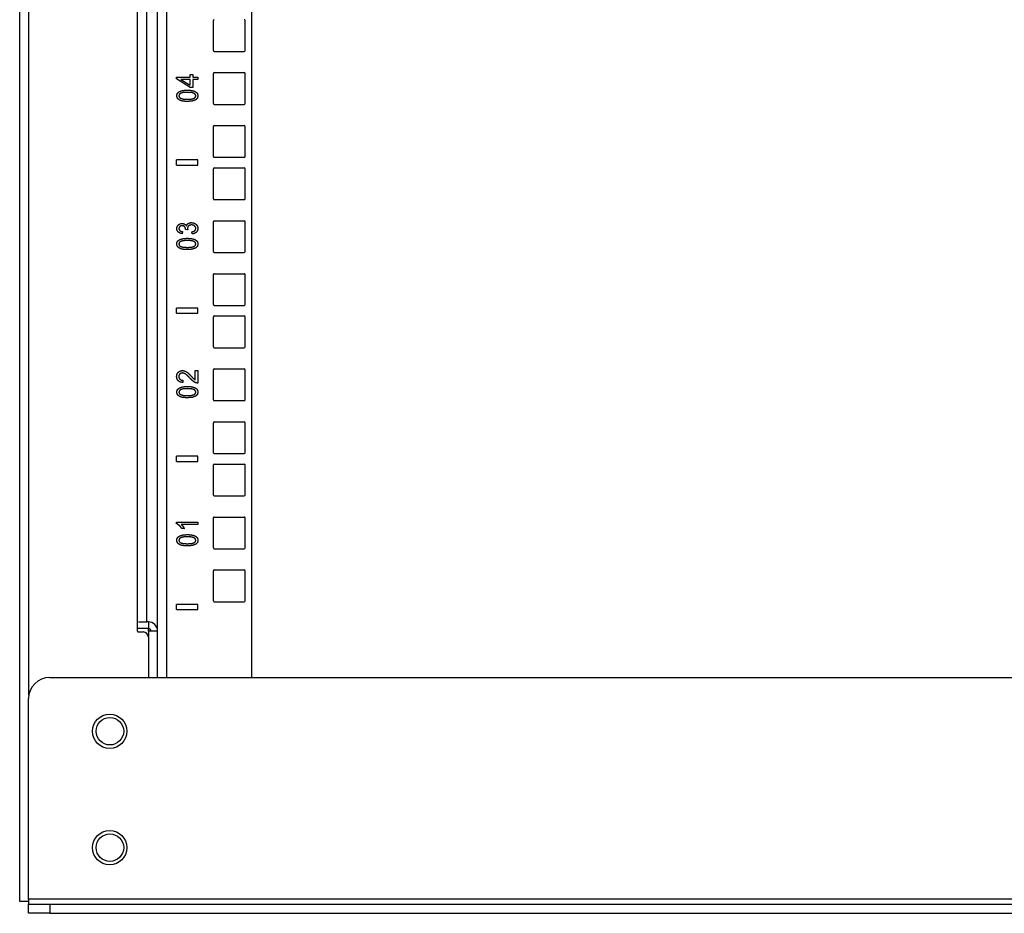
# Model space of a CAD drawing. Extents: x 11 to 87, y 6 to 150.
# Drawn here: x 11 to 22, y 6 to 17 of the extents above; entities that cross this region are included whole.
import ezdxf

# ---------------------------------------------------------------- set-up
doc = ezdxf.new("R2010")
doc.units = 0
doc.header["$MEASUREMENT"] = 0
doc.layers.add('TRIMETRIC', color=7, linetype='CONTINUOUS')

msp = doc.modelspace()

# ---------------------------------------------------------------- linework, layer by layer
at = {"layer": 'TRIMETRIC', "color": 7, "linetype": 'CONTINUOUS'}
for p, q in [((10.504, 102.197), (10.504, 6.308)), ((12.132, 8.95), (12.132, 100.892)), ((12.237, 100.892), (12.237, 8.95)), ((13.241, 100.901), (13.241, 8.95)), ((10.613, 8.742), (10.613, 99.766)), ((11.896, 9.598), (11.896, 46.108)), ((12.004, 9.608), (12.004, 46.098)), ((12.791, 16.355), (12.791, 16.71)), ((13.166, 16.355), (13.166, 16.71)), ((12.801, 16.345), (13.156, 16.345)), ((12.357, 16.043), (12.519, 16.043)), ((12.357, 16.02), (12.357, 16.043)), ((12.519, 16.043), (12.519, 16.073)), ((12.519, 16.073), (12.548, 16.073)), ((12.548, 16.073), (12.548, 16.043)), ((12.548, 16.043), (12.607, 16.043)), ((12.607, 16.043), (12.607, 16.015)), ((12.791, 15.73), (12.791, 16.085)), ((12.801, 16.095), (13.156, 16.095)), ((13.166, 15.73), (13.166, 16.085)), ((12.519, 15.918), (12.357, 16.02)), ((12.519, 16.015), (12.407, 16.015)), ((12.407, 16.015), (12.519, 15.945)), ((12.519, 15.945), (12.519, 16.015)), ((12.607, 16.015), (12.548, 16.015)), ((12.548, 16.015), (12.548, 15.918)), ((12.548, 15.918), (12.519, 15.918)), ((12.801, 15.72), (13.156, 15.72)), ((12.801, 15.47), (13.156, 15.47)), ((12.791, 15.105), (12.791, 15.46)), ((13.166, 15.105), (13.166, 15.46)), ((12.607, 15.063), (12.357, 15.063)), ((12.357, 15.003), (12.357, 15.063)), ((12.357, 15.003), (12.607, 15.003)), ((12.607, 15.003), (12.607, 15.063)), ((12.801, 15.095), (13.156, 15.095)), ((12.791, 14.605), (12.791, 14.96)), ((12.801, 14.97), (13.156, 14.97)), ((13.166, 14.605), (13.166, 14.96)), ((12.801, 14.595), (13.156, 14.595)), ((12.791, 13.98), (12.791, 14.335)), ((12.801, 14.345), (13.156, 14.345)), ((13.166, 13.98), (13.166, 14.335)), ((12.428, 14.216), (12.422, 14.191)), ((12.489, 14.238), (12.463, 14.241)), ((12.54, 14.189), (12.536, 14.214)), ((12.801, 13.97), (13.156, 13.97)), ((12.801, 13.72), (13.156, 13.72)), ((12.791, 13.355), (12.791, 13.71)), ((13.166, 13.355), (13.166, 13.71)), ((12.357, 13.253), (12.357, 13.313)), ((12.607, 13.313), (12.357, 13.313)), ((12.357, 13.253), (12.607, 13.253)), ((12.607, 13.253), (12.607, 13.313)), ((12.801, 13.345), (13.156, 13.345)), ((12.791, 12.855), (12.791, 13.21)), ((12.801, 13.22), (13.156, 13.22)), ((13.166, 12.855), (13.166, 13.21)), ((12.801, 12.845), (13.156, 12.845)), ((12.577, 12.466), (12.577, 12.576)), ((12.577, 12.576), (12.607, 12.576)), ((12.607, 12.576), (12.607, 12.428)), ((12.791, 12.23), (12.791, 12.585)), ((12.801, 12.595), (13.156, 12.595)), ((13.166, 12.23), (13.166, 12.585)), ((12.432, 12.461), (12.429, 12.433)), ((12.801, 12.22), (13.156, 12.22)), ((12.791, 11.605), (12.791, 11.96)), ((12.801, 11.97), (13.156, 11.97)), ((13.166, 11.605), (13.166, 11.96)), ((12.357, 11.503), (12.357, 11.563)), ((12.607, 11.563), (12.357, 11.563)), ((12.607, 11.503), (12.607, 11.563)), ((12.801, 11.595), (13.156, 11.595)), ((12.357, 11.503), (12.607, 11.503)), ((12.791, 11.105), (12.791, 11.46)), ((12.801, 11.47), (13.156, 11.47)), ((13.166, 11.105), (13.166, 11.46)), ((12.801, 11.095), (13.156, 11.095)), ((12.791, 10.48), (12.791, 10.835)), ((12.801, 10.845), (13.156, 10.845)), ((13.166, 10.48), (13.166, 10.835)), ((12.357, 10.767), (12.357, 10.783)), ((12.357, 10.783), (12.607, 10.783)), ((12.607, 10.758), (12.412, 10.758)), ((12.449, 10.708), (12.419, 10.708)), ((12.607, 10.783), (12.607, 10.758)), ((12.801, 10.47), (13.156, 10.47)), ((12.791, 9.855), (12.791, 10.21)), ((12.801, 10.22), (13.156, 10.22)), ((13.166, 9.855), (13.166, 10.21)), ((12.607, 9.813), (12.357, 9.813)), ((12.357, 9.753), (12.357, 9.813)), ((12.607, 9.753), (12.607, 9.813)), ((12.801, 9.845), (13.156, 9.845)), ((12.357, 9.753), (12.607, 9.753)), ((11.896, 9.498), (11.896, 9.598)), ((12.024, 9.608), (12.004, 9.608)), ((12.024, 9.608), (12.024, 9.529)), ((12.024, 9.529), (11.896, 9.529)), ((11.906, 9.488), (11.964, 9.488)), ((12.024, 9.499), (12.024, 9.529)), ((12.024, 9.499), (12.024, 9.435)), ((12.024, 9.428), (12.024, 8.95)), ((10.859, 8.95), (33.399, 8.95)), ((10.609, 6.333), (10.609, 8.7)), ((33.649, 6.333), (10.609, 6.333)), ((10.609, 6.165), (10.609, 6.273)), ((10.859, 6.273), (10.859, 6.165)), ((10.859, 6.273), (33.399, 6.273)), ((10.859, 6.165), (33.399, 6.165))]:
    msp.add_line(p, q, dxfattribs=at)
for centre, radius in [((11.567, 8.315), 0.203), ((11.57, 8.315), 0.162), ((11.567, 6.94), 0.203), ((11.57, 6.94), 0.162)]:
    msp.add_circle(centre, radius, dxfattribs=at)
for centre, radius, start, end in [((12.801, 16.71), 0.01, 90, 180), ((13.156, 16.71), 0.01, 0, 90), ((12.801, 16.355), 0.01, 180, 270), ((13.156, 16.355), 0.01, 270, 0), ((12.801, 16.085), 0.01, 90, 180), ((13.156, 16.085), 0.01, 0, 90), ((12.801, 15.73), 0.01, 180, 270), ((13.156, 15.73), 0.01, 270, 0), ((12.801, 15.46), 0.01, 90, 180), ((13.156, 15.46), 0.01, 0, 90), ((12.801, 15.105), 0.01, 180, 270), ((13.156, 15.105), 0.01, 270, 0), ((12.801, 14.96), 0.01, 90, 180), ((13.156, 14.96), 0.01, 0, 90), ((12.801, 14.605), 0.01, 180, 270), ((13.156, 14.605), 0.01, 270, 0), ((12.801, 14.335), 0.01, 90, 180), ((13.156, 14.335), 0.01, 0, 90), ((12.801, 13.98), 0.01, 180, 270), ((13.156, 13.98), 0.01, 270, 0), ((12.801, 13.71), 0.01, 90, 180), ((13.156, 13.71), 0.01, 0, 90), ((12.801, 13.355), 0.01, 180, 270), ((13.156, 13.355), 0.01, 270, 0), ((12.801, 13.21), 0.01, 90, 180), ((13.156, 13.21), 0.01, 0, 90), ((12.801, 12.855), 0.01, 180, 270), ((13.156, 12.855), 0.01, 270, 0), ((12.801, 12.585), 0.01, 90, 180), ((13.156, 12.585), 0.01, 0, 90), ((12.801, 12.23), 0.01, 180, 270), ((13.156, 12.23), 0.01, 270, 0), ((12.801, 11.96), 0.01, 90, 180), ((13.156, 11.96), 0.01, 0, 90), ((12.801, 11.605), 0.01, 180, 270), ((13.156, 11.605), 0.01, 270, 0), ((12.801, 11.46), 0.01, 90, 180), ((13.156, 11.46), 0.01, 0, 90), ((12.801, 11.105), 0.01, 180, 270), ((13.156, 11.105), 0.01, 270, 0), ((12.801, 10.835), 0.01, 90, 180), ((13.156, 10.835), 0.01, 0, 90), ((12.801, 10.48), 0.01, 180, 270), ((13.156, 10.48), 0.01, 270, 0), ((12.801, 10.21), 0.01, 90, 180), ((13.156, 10.21), 0.01, 0, 90), ((12.801, 9.855), 0.01, 180, 270), ((13.156, 9.855), 0.01, 270, 0), ((12.024, 9.499), 0.108, 0, 90), ((11.906, 9.498), 0.01, 180, 270), ((11.964, 9.428), 0.06, 0, 90), ((12.024, 9.499), 0.03, 0, 90), ((10.859, 8.7), 0.25, 90, 180)]:
    msp.add_arc(centre, radius, start, end, dxfattribs=at)
for points, knots in [([(12.359, 15.821), (12.361, 15.836), (12.367, 15.85)], [0, 0, 0.515379, 1, 1]), ([(12.373, 15.784), (12.363, 15.8), (12.359, 15.821)], [0, 0, 0.487915, 1, 1]), ([(12.367, 15.85), (12.377, 15.861), (12.39, 15.87)], [0, 0, 0.482973, 1, 1]), ([(12.404, 15.85), (12.389, 15.837), (12.384, 15.82)], [0, 0, 0.540942, 1, 1]), ([(12.384, 15.82), (12.388, 15.805), (12.401, 15.793)], [0, 0, 0.475677, 1, 1]), ([(12.39, 15.87), (12.406, 15.877), (12.426, 15.883)], [0, 0, 0.467725, 1, 1]), ([(12.484, 15.862), (12.434, 15.859), (12.404, 15.85)], [0, 0, 0.616904, 1, 1]), ([(12.426, 15.883), (12.451, 15.886), (12.484, 15.888)], [0, 0, 0.437455, 1, 1]), ([(12.484, 15.888), (12.523, 15.886), (12.554, 15.88)], [0, 0, 0.556229, 1, 1]), ([(12.564, 15.85), (12.534, 15.859), (12.484, 15.862)], [0, 0, 0.384111, 1, 1]), ([(12.554, 15.88), (12.577, 15.871), (12.595, 15.858)], [0, 0, 0.53825, 1, 1]), ([(12.584, 15.821), (12.579, 15.837), (12.564, 15.85)], [0, 0, 0.45524, 1, 1]), ([(12.564, 15.792), (12.579, 15.805), (12.584, 15.821)], [0, 0, 0.543848, 1, 1]), ([(12.609, 15.821), (12.603, 15.794), (12.584, 15.774)], [0, 0, 0.495954, 1, 1]), ([(12.595, 15.858), (12.605, 15.841), (12.609, 15.821)], [0, 0, 0.488075, 1, 1]), ([(12.414, 15.761), (12.391, 15.771), (12.373, 15.784)], [0, 0, 0.537481, 1, 1]), ([(12.401, 15.793), (12.433, 15.783), (12.484, 15.78)], [0, 0, 0.395505, 1, 1]), ([(12.484, 15.754), (12.445, 15.756), (12.414, 15.761)], [0, 0, 0.556794, 1, 1]), ([(12.484, 15.78), (12.534, 15.783), (12.564, 15.792)], [0, 0, 0.61611, 1, 1]), ([(12.584, 15.774), (12.543, 15.759), (12.484, 15.754)], [0, 0, 0.419037, 1, 1]), ([(12.368, 14.284), (12.378, 14.296), (12.391, 14.305)], [0, 0, 0.499727, 1, 1]), ([(12.391, 14.305), (12.406, 14.311), (12.423, 14.313)], [0, 0, 0.499649, 1, 1]), ([(12.423, 14.313), (12.438, 14.311), (12.452, 14.305)], [0, 0, 0.509388, 1, 1]), ([(12.452, 14.305), (12.463, 14.297), (12.472, 14.284)], [0, 0, 0.490928, 1, 1]), ([(12.472, 14.284), (12.48, 14.3), (12.493, 14.313)], [0, 0, 0.500611, 1, 1]), ([(12.493, 14.313), (12.511, 14.32), (12.532, 14.323)], [0, 0, 0.468084, 1, 1]), ([(12.532, 14.323), (12.562, 14.318), (12.587, 14.303)], [0, 0, 0.510516, 1, 1]), ([(12.587, 14.303), (12.604, 14.281), (12.609, 14.254)], [0, 0, 0.499057, 1, 1]), ([(12.359, 14.253), (12.361, 14.269), (12.368, 14.284)], [0, 0, 0.502266, 1, 1]), ([(12.376, 14.212), (12.363, 14.231), (12.359, 14.253)], [0, 0, 0.493416, 1, 1]), ([(12.422, 14.191), (12.396, 14.199), (12.376, 14.212)], [0, 0, 0.536221, 1, 1]), ([(12.395, 14.277), (12.387, 14.267), (12.384, 14.253)], [0, 0, 0.495646, 1, 1]), ([(12.384, 14.253), (12.387, 14.24), (12.395, 14.229)], [0, 0, 0.499452, 1, 1]), ([(12.422, 14.287), (12.407, 14.284), (12.395, 14.277)], [0, 0, 0.519055, 1, 1]), ([(12.395, 14.229), (12.409, 14.221), (12.428, 14.216)], [0, 0, 0.445413, 1, 1]), ([(12.453, 14.274), (12.44, 14.284), (12.422, 14.287)], [0, 0, 0.463067, 1, 1]), ([(12.463, 14.245), (12.46, 14.26), (12.453, 14.274)], [0, 0, 0.497281, 1, 1]), ([(12.463, 14.241), (12.463, 14.243), (12.463, 14.245)], [0, 0, 0.565764, 1, 1]), ([(12.499, 14.285), (12.489, 14.272), (12.486, 14.256)], [0, 0, 0.501384, 1, 1]), ([(12.486, 14.256), (12.486, 14.248), (12.489, 14.238)], [0, 0, 0.444031, 1, 1]), ([(12.533, 14.296), (12.514, 14.293), (12.499, 14.285)], [0, 0, 0.523005, 1, 1]), ([(12.569, 14.284), (12.553, 14.293), (12.533, 14.296)], [0, 0, 0.482395, 1, 1]), ([(12.536, 14.214), (12.558, 14.22), (12.573, 14.229)], [0, 0, 0.568797, 1, 1]), ([(12.59, 14.209), (12.568, 14.195), (12.54, 14.189)], [0, 0, 0.478029, 1, 1]), ([(12.584, 14.254), (12.581, 14.27), (12.569, 14.284)], [0, 0, 0.488097, 1, 1]), ([(12.573, 14.229), (12.581, 14.24), (12.584, 14.254)], [0, 0, 0.503905, 1, 1]), ([(12.609, 14.254), (12.604, 14.229), (12.59, 14.209)], [0, 0, 0.503399, 1, 1]), ([(12.359, 14.071), (12.361, 14.086), (12.367, 14.1)], [0, 0, 0.515379, 1, 1]), ([(12.373, 14.034), (12.363, 14.05), (12.359, 14.071)], [0, 0, 0.487915, 1, 1]), ([(12.367, 14.1), (12.377, 14.111), (12.39, 14.12)], [0, 0, 0.482973, 1, 1]), ([(12.404, 14.1), (12.389, 14.087), (12.384, 14.07)], [0, 0, 0.540942, 1, 1]), ([(12.384, 14.07), (12.388, 14.055), (12.401, 14.043)], [0, 0, 0.475677, 1, 1]), ([(12.39, 14.12), (12.406, 14.127), (12.426, 14.133)], [0, 0, 0.467725, 1, 1]), ([(12.484, 14.112), (12.434, 14.109), (12.404, 14.1)], [0, 0, 0.616904, 1, 1]), ([(12.426, 14.133), (12.451, 14.136), (12.484, 14.138)], [0, 0, 0.437455, 1, 1]), ([(12.484, 14.138), (12.523, 14.136), (12.554, 14.13)], [0, 0, 0.556229, 1, 1]), ([(12.564, 14.1), (12.534, 14.109), (12.484, 14.112)], [0, 0, 0.384111, 1, 1]), ([(12.554, 14.13), (12.577, 14.121), (12.595, 14.108)], [0, 0, 0.53825, 1, 1]), ([(12.584, 14.071), (12.579, 14.087), (12.564, 14.1)], [0, 0, 0.45524, 1, 1]), ([(12.564, 14.042), (12.579, 14.055), (12.584, 14.071)], [0, 0, 0.543848, 1, 1]), ([(12.609, 14.071), (12.603, 14.044), (12.584, 14.024)], [0, 0, 0.495954, 1, 1]), ([(12.595, 14.108), (12.605, 14.091), (12.609, 14.071)], [0, 0, 0.488075, 1, 1]), ([(12.414, 14.011), (12.391, 14.021), (12.373, 14.034)], [0, 0, 0.537481, 1, 1]), ([(12.401, 14.043), (12.433, 14.033), (12.484, 14.03)], [0, 0, 0.395505, 1, 1]), ([(12.484, 14.004), (12.445, 14.006), (12.414, 14.011)], [0, 0, 0.556794, 1, 1]), ([(12.484, 14.03), (12.534, 14.033), (12.564, 14.042)], [0, 0, 0.61611, 1, 1]), ([(12.584, 14.024), (12.543, 14.009), (12.484, 14.004)], [0, 0, 0.419037, 1, 1]), ([(12.357, 12.506), (12.362, 12.535), (12.377, 12.557)], [0, 0, 0.523228, 1, 1]), ([(12.377, 12.557), (12.399, 12.571), (12.426, 12.576)], [0, 0, 0.489535, 1, 1]), ([(12.426, 12.576), (12.441, 12.574), (12.455, 12.57)], [0, 0, 0.496234, 1, 1]), ([(12.455, 12.57), (12.47, 12.563), (12.486, 12.552)], [0, 0, 0.465556, 1, 1]), ([(12.375, 12.455), (12.362, 12.477), (12.357, 12.506)], [0, 0, 0.473541, 1, 1]), ([(12.429, 12.433), (12.398, 12.44), (12.375, 12.455)], [0, 0, 0.539003, 1, 1]), ([(12.395, 12.536), (12.385, 12.522), (12.382, 12.505)], [0, 0, 0.485529, 1, 1]), ([(12.382, 12.505), (12.386, 12.487), (12.396, 12.473)], [0, 0, 0.514414, 1, 1]), ([(12.425, 12.547), (12.409, 12.544), (12.395, 12.536)], [0, 0, 0.508433, 1, 1]), ([(12.396, 12.473), (12.411, 12.464), (12.432, 12.461)], [0, 0, 0.462206, 1, 1]), ([(12.462, 12.534), (12.443, 12.544), (12.425, 12.547)], [0, 0, 0.540564, 1, 1]), ([(12.515, 12.485), (12.485, 12.516), (12.462, 12.534)], [0, 0, 0.591003, 1, 1]), ([(12.486, 12.552), (12.505, 12.535), (12.53, 12.509)], [0, 0, 0.417018, 1, 1]), ([(12.553, 12.449), (12.535, 12.464), (12.515, 12.485)], [0, 0, 0.445732, 1, 1]), ([(12.53, 12.509), (12.549, 12.489), (12.561, 12.478)], [0, 0, 0.629276, 1, 1]), ([(12.586, 12.431), (12.569, 12.438), (12.553, 12.449)], [0, 0, 0.480547, 1, 1]), ([(12.561, 12.478), (12.569, 12.471), (12.577, 12.466)], [0, 0, 0.518269, 1, 1]), ([(12.359, 12.321), (12.361, 12.336), (12.367, 12.35)], [0, 0, 0.515353, 1, 1]), ([(12.367, 12.35), (12.377, 12.361), (12.39, 12.37)], [0, 0, 0.482963, 1, 1]), ([(12.404, 12.35), (12.389, 12.337), (12.384, 12.32)], [0, 0, 0.540919, 1, 1]), ([(12.39, 12.37), (12.406, 12.377), (12.426, 12.383)], [0, 0, 0.467718, 1, 1]), ([(12.484, 12.362), (12.434, 12.359), (12.404, 12.35)], [0, 0, 0.616905, 1, 1]), ([(12.426, 12.383), (12.451, 12.386), (12.484, 12.388)], [0, 0, 0.437453, 1, 1]), ([(12.484, 12.388), (12.523, 12.386), (12.554, 12.38)], [0, 0, 0.55623, 1, 1]), ([(12.564, 12.35), (12.534, 12.359), (12.484, 12.362)], [0, 0, 0.384109, 1, 1]), ([(12.554, 12.38), (12.577, 12.371), (12.595, 12.358)], [0, 0, 0.538256, 1, 1]), ([(12.584, 12.321), (12.579, 12.337), (12.564, 12.35)], [0, 0, 0.455263, 1, 1]), ([(12.607, 12.428), (12.596, 12.428), (12.586, 12.431)], [0, 0, 0.501386, 1, 1]), ([(12.595, 12.358), (12.605, 12.341), (12.609, 12.321)], [0, 0, 0.488056, 1, 1]), ([(12.373, 12.284), (12.363, 12.3), (12.359, 12.321)], [0, 0, 0.487933, 1, 1]), ([(12.414, 12.261), (12.391, 12.271), (12.373, 12.284)], [0, 0, 0.537498, 1, 1]), ([(12.384, 12.32), (12.388, 12.305), (12.401, 12.293)], [0, 0, 0.475672, 1, 1]), ([(12.401, 12.293), (12.433, 12.283), (12.484, 12.28)], [0, 0, 0.395507, 1, 1]), ([(12.484, 12.254), (12.445, 12.256), (12.414, 12.261)], [0, 0, 0.556797, 1, 1]), ([(12.484, 12.28), (12.534, 12.283), (12.564, 12.292)], [0, 0, 0.61611, 1, 1]), ([(12.584, 12.274), (12.543, 12.259), (12.484, 12.254)], [0, 0, 0.419037, 1, 1]), ([(12.564, 12.292), (12.579, 12.305), (12.584, 12.321)], [0, 0, 0.543859, 1, 1]), ([(12.609, 12.321), (12.603, 12.294), (12.584, 12.274)], [0, 0, 0.495959, 1, 1]), ([(12.39, 10.744), (12.373, 10.758), (12.357, 10.767)], [0, 0, 0.536245, 1, 1]), ([(12.419, 10.708), (12.406, 10.727), (12.39, 10.744)], [0, 0, 0.50504, 1, 1]), ([(12.412, 10.758), (12.423, 10.747), (12.433, 10.734)], [0, 0, 0.467003, 1, 1]), ([(12.433, 10.734), (12.442, 10.72), (12.449, 10.708)], [0, 0, 0.542171, 1, 1]), ([(12.359, 10.571), (12.361, 10.586), (12.367, 10.6)], [0, 0, 0.515353, 1, 1]), ([(12.367, 10.6), (12.377, 10.611), (12.39, 10.62)], [0, 0, 0.482963, 1, 1]), ([(12.404, 10.6), (12.389, 10.587), (12.384, 10.57)], [0, 0, 0.540919, 1, 1]), ([(12.39, 10.62), (12.406, 10.627), (12.426, 10.633)], [0, 0, 0.467718, 1, 1]), ([(12.484, 10.612), (12.434, 10.609), (12.404, 10.6)], [0, 0, 0.616905, 1, 1]), ([(12.426, 10.633), (12.451, 10.636), (12.484, 10.638)], [0, 0, 0.437453, 1, 1]), ([(12.484, 10.638), (12.523, 10.636), (12.554, 10.63)], [0, 0, 0.55623, 1, 1]), ([(12.564, 10.6), (12.534, 10.609), (12.484, 10.612)], [0, 0, 0.384109, 1, 1]), ([(12.554, 10.63), (12.577, 10.621), (12.595, 10.608)], [0, 0, 0.538256, 1, 1]), ([(12.584, 10.571), (12.579, 10.587), (12.564, 10.6)], [0, 0, 0.455263, 1, 1]), ([(12.595, 10.608), (12.605, 10.591), (12.609, 10.571)], [0, 0, 0.488056, 1, 1]), ([(12.373, 10.534), (12.363, 10.55), (12.359, 10.571)], [0, 0, 0.487933, 1, 1]), ([(12.414, 10.511), (12.391, 10.521), (12.373, 10.534)], [0, 0, 0.537498, 1, 1]), ([(12.384, 10.57), (12.388, 10.555), (12.401, 10.543)], [0, 0, 0.475672, 1, 1]), ([(12.401, 10.543), (12.433, 10.533), (12.484, 10.53)], [0, 0, 0.395507, 1, 1]), ([(12.484, 10.504), (12.445, 10.506), (12.414, 10.511)], [0, 0, 0.556797, 1, 1]), ([(12.484, 10.53), (12.534, 10.533), (12.564, 10.542)], [0, 0, 0.61611, 1, 1]), ([(12.584, 10.524), (12.543, 10.509), (12.484, 10.504)], [0, 0, 0.419037, 1, 1]), ([(12.564, 10.542), (12.579, 10.555), (12.584, 10.571)], [0, 0, 0.543859, 1, 1]), ([(12.609, 10.571), (12.603, 10.544), (12.584, 10.524)], [0, 0, 0.495959, 1, 1]), ([(10.609, 6.273), (10.628, 6.273), (10.764, 6.273), (10.859, 6.273)], [0, 0, 0.07612, 0.617318, 1, 1]), ([(10.859, 6.165), (10.683, 6.165), (10.609, 6.165)], [0, 0, 0.707106, 1, 1])]:
    msp.add_open_spline(points, degree=1, knots=knots, dxfattribs=at)
for points in [[(11.906, 9.608), (12.004, 9.608)], [(12.132, 9.499), (12.024, 9.499)], [(10.504, 6.308), (10.609, 6.308)], [(10.609, 6.333), (10.609, 6.273)]]:
    msp.add_open_spline(points, degree=1, dxfattribs=at)

doc.saveas('drawing.dxf')
